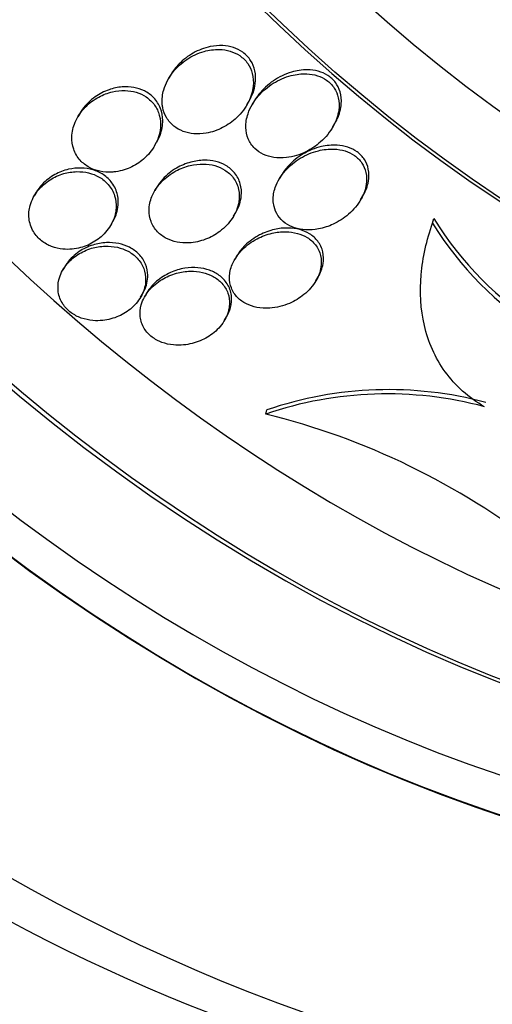
# Paper-space layout 'Layout1' of a CAD drawing. Units: millimetres. Extents: x 0 to 1345, y 0 to 2160.
# Drawn here: x 383 to 388, y 546 to 555 of the extents above; entities that cross this region are included whole.
import ezdxf
from ezdxf import colors
from ezdxf.entities.mleader import LeaderData, LeaderLine
from ezdxf.math import Vec2, Vec3

# ---------------------------------------------------------------- set-up
doc = ezdxf.new("R2010")
doc.units = ezdxf.units.MM
doc.layers.add('DV7_Défaut', color=7, linetype='Continuous')
doc.layers.add('Défaut', color=7, linetype='Continuous')

# ---------------------------------------------------------------- blocks, each defined once
blk = doc.blocks.new('_DOT')
at = {"color": 0}
blk.add_line((0, 0), (-1, 0), dxfattribs=at)
at = {"color": 0, "const_width": 0.333}
blk.add_lwpolyline([(-0.1665, 0, 1), (0.1665, 0, 1)], format="xyb", close=True, dxfattribs=at)
blk = doc.blocks.new('SE6')
at = {"layer": 'DV7_Défaut', "color": 7, "linetype": 'Continuous'}
for p, q in [((384.9902222994754, 554.7080071448694), (384.9685896462254, 554.670972140964)), ((385.819631814615, 554.4533065644341), (385.7970692386252, 554.4146795370308)), ((385.7422905812349, 554.4094190936388), (385.76447774595, 554.4474034186486)), ((384.0917076915982, 554.3282581420906), (384.0700117241597, 554.2911147445826)), ((386.5909536832387, 554.1876805662848), (386.6132617167037, 554.2258718180443)), ((384.829214607301, 554.0047410984458), (384.850198603474, 554.0406656043876)), ((386.0853795055323, 553.7154671266547), (386.063413001042, 553.6778605709455)), ((384.8525990892623, 553.5968378194726), (384.831088758872, 553.5600122317463)), ((383.6595049745549, 553.5460563277713), (383.6389898676683, 553.5109345581538)), ((386.8689700466336, 553.4708450399476), (386.891533785287, 553.5094740578257)), ((385.6110767104462, 553.3092225281657), (385.633189676319, 553.3470798250951)), ((387.5801173532412, 553.2415879930669), (387.5940172915706, 553.2866888310369)), ((384.3960605260152, 553.2209105528734), (384.4165988961868, 553.2560721491291)), ((385.645424379783, 552.9200881760817), (385.6241655999847, 552.883693241824)), ((383.9435337127277, 552.8149517629856), (383.9231862995209, 552.7801170841846)), ((386.4267824743915, 552.6716441511395), (386.4483310581307, 552.7085352284249)), ((384.6917247041154, 552.5097258082858), (384.7122268686982, 552.5448254207382)), ((384.75487891192, 552.553768788365), (384.7350282813914, 552.5197845992479)), ((385.5216795371845, 552.2804024421625), (385.5416329475316, 552.3145625898611)), ((385.9295140623225, 551.3535579236823), (385.942101639855, 551.3944005721361))]:
    blk.add_line(p, q, dxfattribs=at)
for centre, radius, start, end in [((390.4336795904295, 555.0341764145238), 3.334275757342432, 211.6075474952852, 263.9821534609841), ((390.4233777209781, 554.9955522503917), 3.340736465918312, 211.6698072480918, 263.9336378366785), ((387.1309280822842, 547.8288230340509), 3.72386246920385, 74.9940201165211, 108.8217952549808), ((387.1464400425201, 547.8720721702679), 3.722529833156611, 75.02690822450796, 108.8763493508093), ((384.2165241516044, 544.3864536241603), 7.174599414227939, 51.94739404520745, 76.18677734769243)]:
    blk.add_arc(centre, radius, start, end, dxfattribs=at)
for centre, major_axis, ratio, start_param, end_param in [((386.6156568639882, 563.5624756752835), (8.599182134531297, -21.96142223575599), 0.8133895649302387, 2.191906055410522, 6.283185307179586), ((383.2301867363651, 562.2368659799765), (-9.783639622657466, 24.98640421777345), 0.8133895649302383, 1.551206896422395e-15, 3.674518671712152), ((383.5822756296379, 562.3747293882885), (-9.69424924032193, 24.75811042197117), 0.8133895649302381, 0, 3.749035126419146), ((383.5822756296379, 562.3747293882885), (-9.674671412521985, 24.7081106736175), 0.8133895649302388, 0, 3.604625300702422), ((383.9072807618897, 562.5019879190379), (-9.60580884424183, 24.53224279286114), 0.8133895649302382, 0, 3.764996998067762), ((384.4489559823094, 562.714085470287), (-9.44531756134817, 24.1223646470508), 0.8133895649302386, 0, 3.801179550042763), ((384.4489559823094, 562.714085470287), (-9.425222673311213, 24.07104438030269), 0.813389564930238, 0, 3.655404495672116), ((386.3448192537783, 563.4564268996589), (-8.741789565067803, 22.32562687137973), 0.8133895649302387, 0, 4.121265447183311), ((386.6156568639882, 563.5624756752835), (-8.621202629335171, 22.01766030312816), 0.8133895649302383, 0, 4.093006019748346), ((387.3153458238033, 563.8364448535262), (-8.260098024069494, 21.0954364702744), 0.8133895649302386, 9.207029954493652e-16, 3.742247509067929), ((387.3153458238033, 563.8364448535261), (-8.021301052504764, 20.48557369040674), 0.8133895649302393, 0, 3.141592653589793), ((389.1299578122094, 564.5469716502107), (-7.47439416256125, 19.08883002969721), 0.8133895649302392, 0.006778056569207713, 3.150282574966238), ((388.6695338748526, 564.366688731649), (-7.474394162561262, 19.08883002969721), 0.813389564930239, 0, 3.141592653589793), ((390.5653971463216, 565.1090301610208), (-6.893300528018607, 17.60477695731777), 0.813389564930239, 2.403658931370027e-15, 4.388403564242591), ((390.5653971463216, 565.1090301610208), (-6.891026813288139, 17.59897012494037), 0.8133895649302387, 0, 4.216558408530359), ((390.5653971463216, 565.1090301610208), (-6.745184975969895, 17.22650514875115), 0.8133895649302396, 0, 3.815868217791789), ((391.1748958695037, 565.3476845830861), (-6.562882679321993, 16.76092392851467), 0.8133895649302382, 0, 3.958571151794641), ((391.1283530218914, 565.3294603342474), (-6.562882679322025, 16.76092392851465), 0.8133895649302386, 1.72365897175923e-15, 3.141592653589789), ((391.6636112922654, 565.5390452739908), (-6.38058038267426, 16.29534270827811), 0.8133895649302384, 0, 3.595768581671162), ((387.857021044223, 564.0485424047753), (-8.021301052504706, 20.48557369040679), 0.8133895649302383, 0.40031533165509, 2.732043001860369), ((393.3161990312642, 566.1861300942902), (-5.560220047758972, 14.20022721721379), 0.8133895649302385, 0, 3.141592653589789)]:
    blk.add_ellipse(centre, major_axis=major_axis, ratio=ratio, start_param=start_param, end_param=end_param, dxfattribs=at)
for centre, major_axis, ratio in [((393.3487251692804, 566.1988659809706), (-5.560220047758953, 14.20022721721381), 0.8133895649302376), ((393.645847195993, 566.3152066439957), (-5.377917751111128, 13.73464599697727), 0.8133895649302387)]:
    blk.add_ellipse(centre, major_axis=major_axis, ratio=ratio, dxfattribs=at)
for points, knots in [([(396.740103257467, 545.5423840874244), (397.3791602720037, 545.8113570516294), (398.5795245361034, 546.3303088603774), (400.4320207437269, 547.5992797727902), (402.1558422071632, 549.1937503404653), (403.6554237152806, 551.0760800798369), (404.891570561861, 553.1957002382526), (405.8465114858862, 555.5231081275286), (406.5011049744238, 558.0170648346748), (406.8425084902213, 560.6336321813677), (406.8633985111971, 563.3250272583219), (406.5627984033877, 566.0418236831886), (405.9457834207295, 568.7342298645781), (405.0230647660734, 571.3532382433417), (403.8104815941298, 573.8513659075533), (402.3286028566933, 576.1831743227926), (400.6024834124011, 578.305683896126), (398.6616190911548, 580.1788202737541), (396.5399240324699, 581.7660808147922), (394.2761015947614, 583.0353364200685), (391.9123257587641, 583.960634442555), (389.4977635142079, 584.5219108738737), (387.0712582192929, 584.7132319040717), (384.7172926764732, 584.5181640530714), (382.8163083058097, 584.1042851361183), (381.8775898927414, 583.6913384122145), (381.5628215871687, 583.5509580087768)], [0, 0, 0, 0, 0.03423899998811534, 0.07624613534738739, 0.1182941199716831, 0.1605113999155987, 0.2029816641668755, 0.2457335504421181, 0.2887475108031088, 0.331974474460763, 0.3753570301934921, 0.4188452121998819, 0.462403899821238, 0.5060131638469995, 0.5496644234327275, 0.5933541733780658, 0.6370767708571354, 0.6808167028714125, 0.7245417445605117, 0.768198324953067, 0.8117123308793481, 0.854999478473606, 0.8979867313482369, 0.940639403686991, 0.982981903444128, 1, 1, 1, 1]), ([(384.9102089364201, 554.3839431360678), (384.9168504500878, 554.3495018642179), (384.9293110934672, 554.3153567966046), (384.9476140447622, 554.2843206999372), (384.9659929527878, 554.2531558043454), (384.9908826667017, 554.2243261809203), (385.0202663224588, 554.2008476146311), (385.0475573746307, 554.1790411116277), (385.0794264525639, 554.1612454401491), (385.1130293117263, 554.1486443889434), (385.1465158210985, 554.1360869688364), (385.1824915366035, 554.1283126053893), (385.2184081190803, 554.1251386730866), (385.2585969628136, 554.1215872029705), (385.2995847535082, 554.1236482617891), (385.3390698583497, 554.1302481813684), (385.3966901390696, 554.1398793883875), (385.4526827059245, 554.1593808124381), (385.5033250071011, 554.1854726967117), (385.5546680056861, 554.2119255937209), (385.6018655819113, 554.2457597922968), (385.642568644557, 554.2844045515777), (385.6904711536877, 554.3298846902695), (385.7306667672515, 554.3832846730816), (385.7592264929016, 554.4407350731593), (385.7834571750691, 554.4894772215166), (385.7999082501984, 554.5424431555184), (385.8052939732733, 554.5959532878557), (385.8095074627935, 554.63781663261), (385.8069592299441, 554.681018260672), (385.7961194051057, 554.7221273142509), (385.787130340175, 554.7562175285645), (385.7721334109004, 554.7896550355993), (385.75138512417, 554.8194012569446), (385.7305515560373, 554.8492697437815), (385.7032126240217, 554.8762032494708), (385.6718970795868, 554.8973273513546), (385.6434928106373, 554.9164876336379), (385.6111242128888, 554.9314277898313), (385.577552174489, 554.9414268675372), (385.5429929735354, 554.9517199612027), (385.5063876653663, 554.9570962241921), (385.4701565514407, 554.9580342954041), (385.419195425691, 554.9593537460038), (385.3676007089683, 554.9520026628809), (385.3191643160193, 554.9383665933889), (385.2581842288118, 554.9211991567538), (385.2002433172444, 554.8936488970926), (385.1490998631025, 554.8594818406821), (385.0973086000473, 554.8248820070168), (385.0510561234179, 554.7825964939915), (385.013325671435, 554.7355714731082), (384.9712654964699, 554.6831501396189), (384.9385412250442, 554.6231248295537), (384.9203531883563, 554.5603915306348), (384.9072689805903, 554.5152621122719), (384.9014366067487, 554.4675698156481), (384.9052038701984, 554.4208047588762), (384.9061975436042, 554.408469759252), (384.9078548820834, 554.3961506883544), (384.9102089364201, 554.3839431360678)], [0, 0, 0, 0, 0.04064468538046406, 0.04064468538046406, 0.04064468538046406, 0.0815680651366522, 0.0815680651366522, 0.0815680651366522, 0.1194863070641754, 0.1194863070641754, 0.1194863070641754, 0.1571929975940352, 0.1571929975940352, 0.1571929975940352, 0.1993775800696767, 0.1993775800696767, 0.1993775800696767, 0.2612800576260546, 0.2612800576260546, 0.2612800576260546, 0.3239014754017729, 0.3239014754017729, 0.3239014754017729, 0.3978627941082359, 0.3978627941082359, 0.3978627941082359, 0.4605108181492433, 0.4605108181492433, 0.4605108181492433, 0.5094101351045824, 0.5094101351045824, 0.5094101351045824, 0.5499083521535472, 0.5499083521535472, 0.5499083521535472, 0.5906771013970397, 0.5906771013970397, 0.5906771013970397, 0.6275141474824458, 0.6275141474824458, 0.6275141474824458, 0.6653714666878943, 0.6653714666878943, 0.6653714666878943, 0.718877357039209, 0.718877357039209, 0.718877357039209, 0.7863835385488477, 0.7863835385488477, 0.7863835385488477, 0.8546486518872626, 0.8546486518872626, 0.8546486518872626, 0.9310818917077982, 0.9310818917077982, 0.9310818917077982, 0.9857655946357308, 0.9857655946357308, 0.9857655946357308, 1, 1, 1, 1]), ([(385.7644411787567, 554.4473496717445), (385.7956779368679, 554.5006480584117), (385.8176932050541, 554.5596295758055), (385.8260502007694, 554.6196299901159), (385.8319589636751, 554.6620529175033), (385.831118162955, 554.7060275680914), (385.8218309009098, 554.7481808940848), (385.8141268651266, 554.7831482214048), (385.8003311876271, 554.8176698885918), (385.7804986672841, 554.8486320059427), (385.7605746870819, 554.8797369085192), (385.7338435315097, 554.9080829141377), (385.7027447961908, 554.9305061483348), (385.6749203330436, 554.950568522163), (385.6429108987493, 554.9664759241783), (385.6095109001149, 554.9773554878674), (385.5755945152437, 554.9884032568613), (385.5394835060407, 554.9946067854329), (385.5036188700997, 554.9963617687874), (385.4626247751745, 554.9983677546937), (385.4210765737176, 554.9946765727636), (385.3811903634905, 554.9865288314809), (385.3217492637683, 554.9743865221628), (385.2643718456787, 554.952077119052), (385.2128204612454, 554.9231481772756), (385.1605539443547, 554.8938179266801), (385.1128744964249, 554.8569696969566), (385.0723869523198, 554.8152839729198), (385.0405185930422, 554.7824725080676), (385.0124972878817, 554.7460001957838), (384.9897654117469, 554.7071858187921)], [0, 0, 0, 0, 0.1414410902429717, 0.1414410902429717, 0.1414410902429717, 0.2406319489402405, 0.2406319489402405, 0.2406319489402405, 0.3228212967932936, 0.3228212967932936, 0.3228212967932936, 0.405633329263052, 0.405633329263052, 0.405633329263052, 0.4794227525649798, 0.4794227525649798, 0.4794227525649798, 0.5542089896827951, 0.5542089896827951, 0.5542089896827951, 0.6396960234918992, 0.6396960234918992, 0.6396960234918992, 0.7678443471862405, 0.7678443471862405, 0.7678443471862405, 0.8975200320056091, 0.8975200320056091, 0.8975200320056091, 1, 1, 1, 1]), ([(386.6137487315285, 554.2267288521508), (386.6224695802862, 554.2416316074995), (386.6304294617764, 554.2568576208234), (386.6375494535435, 554.272338544493), (386.6592489989042, 554.3195196391318), (386.6736499277507, 554.3702930944553), (386.6775128586302, 554.4212025322587), (386.6805248823505, 554.4608978928619), (386.6771012008235, 554.5016066894983), (386.665837002148, 554.540031278717), (386.6564142935338, 554.572174151748), (386.6411905760393, 554.6034521088457), (386.6205750724521, 554.6309994678029), (386.5998893928347, 554.658640599114), (386.5731207504006, 554.6832359538945), (386.5427857897757, 554.7023715303338), (386.5147058799973, 554.720084599641), (386.4829132324837, 554.7336366472131), (386.4500288772579, 554.7425593523645), (386.4152185213692, 554.7520046505826), (386.3784294461064, 554.7565556029251), (386.342005206099, 554.756822924322), (386.2888324603841, 554.7572131647955), (386.2350100514084, 554.7485665241534), (386.1844496692635, 554.7335455950479), (386.1202260720349, 554.7144654761889), (386.0591696774648, 554.6846083382216), (386.0052747351307, 554.6479330911749), (385.9506975766245, 554.6107935993296), (385.9019280413209, 554.5656576269754), (385.8624436528019, 554.5155906091148), (385.8466815088254, 554.4956038859164), (385.8322176953206, 554.4745742913916), (385.8193585781668, 554.4527636205465)], [0, 0, 0, 0, 0.0388947163315515, 0.0388947163315515, 0.0388947163315515, 0.1570162333285666, 0.1570162333285666, 0.1570162333285666, 0.2489284778371577, 0.2489284778371577, 0.2489284778371577, 0.325726029228436, 0.325726029228436, 0.325726029228436, 0.4029379834779737, 0.4029379834779737, 0.4029379834779737, 0.4741536649685518, 0.4741536649685518, 0.4741536649685518, 0.54944555684421, 0.54944555684421, 0.54944555684421, 0.6599432519983465, 0.6599432519983465, 0.6599432519983465, 0.8006181419617665, 0.8006181419617665, 0.8006181419617665, 0.942913940725379, 0.942913940725379, 0.942913940725379, 1, 1, 1, 1]), ([(386.1347587100262, 553.8887226560671), (386.2022159084012, 553.8963120782702), (386.2686354515109, 553.9172680011608), (386.3281769618165, 553.9466702561172), (386.3810097501529, 553.97275967012), (386.4299774070007, 554.0061254662872), (386.472713704598, 554.0443240384492), (386.5241265517353, 554.0902778870941), (386.5679080657948, 554.1445045940628), (386.5996446705361, 554.2031139672782), (386.6257561324596, 554.2513351437258), (386.6443511983642, 554.3038032508842), (386.6518657582689, 554.3569897828785), (386.6576705915891, 554.3980752166256), (386.6569060303768, 554.4405630798366), (386.6478404973925, 554.4811263489561), (386.6403639560573, 554.5145797552568), (386.6269683954268, 554.5474895208292), (386.6077540774689, 554.5768764051528), (386.5884593168254, 554.6063863206402), (386.5626329772157, 554.6331181524308), (386.532665388597, 554.6542345099633), (386.5054979523873, 554.6733777684865), (386.4742775599603, 554.6884637514679), (386.4416806426863, 554.6987923186409), (386.4079294578157, 554.7094866237858), (386.3719626397437, 554.7154073375228), (386.3361615876374, 554.7170262316281), (386.2847982402079, 554.7193488399173), (386.2323998736072, 554.7129601837214), (386.1828692692271, 554.7002849810453), (386.1196090899011, 554.6840962911574), (386.0589747331987, 554.657266792544), (386.0049263100985, 554.6236348451287), (385.9501019551694, 554.5895200695943), (385.900541640868, 554.5475166766282), (385.8594295770679, 554.5005194232269), (385.8133581839951, 554.4478529128489), (385.7764903079116, 554.3871601231978), (385.754730837871, 554.3233375086133), (385.7396414986773, 554.2790790281497), (385.7315057705309, 554.2322012824231), (385.7328906946607, 554.1860006284261), (385.7340110778084, 554.1486249823281), (385.7414881440005, 554.1108166633218), (385.7560824811736, 554.0757764670843), (385.7707635384195, 554.040528060749), (385.7933055750011, 554.0070609627645), (385.8219588438931, 553.9794708934205), (385.8467240092126, 553.9556246568513), (385.8767089040559, 553.935472730343), (385.9090973969067, 553.9205729076634), (385.9404490241625, 553.9061500788833), (385.9747704261388, 553.8962192078728), (386.0095111210426, 553.8907988706253), (386.0506470623494, 553.8843807297247), (386.0933304661095, 553.8840616793028), (386.1347587100262, 553.8887226560671)], [0, 0, 0, 0, 0.07111886896837735, 0.07111886896837735, 0.07111886896837735, 0.1338276281022905, 0.1338276281022905, 0.1338276281022905, 0.2095799008450032, 0.2095799008450032, 0.2095799008450032, 0.2717717434965339, 0.2717717434965339, 0.2717717434965339, 0.3197007045505414, 0.3197007045505414, 0.3197007045505414, 0.3591785046308913, 0.3591785046308913, 0.3591785046308913, 0.3989243327951389, 0.3989243327951389, 0.3989243327951389, 0.4348137683383293, 0.4348137683383293, 0.4348137683383293, 0.4719130432937891, 0.4719130432937891, 0.4719130432937891, 0.5254081774045521, 0.5254081774045521, 0.5254081774045521, 0.5938861503971724, 0.5938861503971724, 0.5938861503971724, 0.6632478330823325, 0.6632478330823325, 0.6632478330823325, 0.7413426568509823, 0.7413426568509823, 0.7413426568509823, 0.7951596469303301, 0.7951596469303301, 0.7951596469303301, 0.8386326470272087, 0.8386326470272087, 0.8386326470272087, 0.882540755037085, 0.882540755037085, 0.882540755037085, 0.9203172713291906, 0.9203172713291906, 0.9203172713291906, 0.956780751647739, 0.956780751647739, 0.956780751647739, 1, 1, 1, 1]), ([(384.4257438038167, 553.747040223566), (384.4813603598633, 553.7524353308238), (384.5359665663782, 553.7675581355273), (384.585480677225, 553.7895132382461), (384.634759306185, 553.8113639256997), (384.6803505792644, 553.8404763894783), (384.7198785739452, 553.8744389023009), (384.765341112963, 553.9135003845948), (384.8039752716931, 553.9600146171829), (384.8325790894842, 554.0105937024463), (384.8624659838027, 554.0634416050248), (384.8822998945506, 554.1225688066114), (384.8876653498148, 554.1824470538783), (384.8914006815154, 554.2241331931112), (384.8881641649737, 554.267240074652), (384.8766954930879, 554.3083377287621), (384.866963801617, 554.3432109637766), (384.8509854550056, 554.3774631568887), (384.8291780912336, 554.4080085856062), (384.8072894066888, 554.4386679197868), (384.7788002043764, 554.4664127148251), (384.7463178126369, 554.4883189680068), (384.7166709899855, 554.5083129022048), (384.6829551902449, 554.5240216466136), (384.6480471429275, 554.5345844955867), (384.6124139855066, 554.5453667561023), (384.5747215659803, 554.5511157403374), (384.5375254632929, 554.5521974398717), (384.495522387189, 554.5534189309576), (384.4532270832207, 554.548781071251), (384.4129658629984, 554.5394899545082), (384.3651796790498, 554.5284622953535), (384.3191961552533, 554.5106851624065), (384.2772747342525, 554.4880786657052), (384.2274751095775, 554.461223778059), (384.1822162881209, 554.4269336301091), (384.1441356464557, 554.3878473778635), (384.1014158546977, 554.343999467652), (384.0665466500698, 554.292837183192), (384.0433314924434, 554.2382097204195), (384.02391622128, 554.1925237500823), (384.0121864456801, 554.1431856814074), (384.0107162780336, 554.0937552538235), (384.0095111623513, 554.0532364846845), (384.0152514668693, 554.0116585025991), (384.028852103423, 553.9724190159118), (384.0425335032813, 553.9329465172914), (384.064824869021, 553.8946309218862), (384.0942622101206, 553.8622256389888), (384.1195347827573, 553.8344050262823), (384.150816826777, 553.8101171804637), (384.185121538485, 553.7916638153679), (384.2170336226791, 553.7744975046403), (384.2523408411529, 553.7618725909588), (384.2882343966819, 553.754243351596), (384.3261480495103, 553.7461847369427), (384.3655782578684, 553.7434458952333), (384.4040040516322, 553.7454250112876), (384.4112714962974, 553.7457993201826), (384.4185223949048, 553.7463397077772), (384.4257438038167, 553.747040223566)], [0, 0, 0, 0, 0.06069077136120003, 0.06069077136120003, 0.06069077136120003, 0.1209273177097331, 0.1209273177097331, 0.1209273177097331, 0.190391131039004, 0.190391131039004, 0.190391131039004, 0.2632408169250565, 0.2632408169250565, 0.2632408169250565, 0.313607453414354, 0.313607453414354, 0.313607453414354, 0.3562977821812213, 0.3562977821812213, 0.3562977821812213, 0.3992470520825464, 0.3992470520825464, 0.3992470520825464, 0.438312331068323, 0.438312331068323, 0.438312331068323, 0.4781257520235558, 0.4781257520235558, 0.4781257520235558, 0.5230896766356239, 0.5230896766356239, 0.5230896766356239, 0.5765173877968479, 0.5765173877968479, 0.5765173877968479, 0.6401152528021764, 0.6401152528021764, 0.6401152528021764, 0.7116831680549935, 0.7116831680549935, 0.7116831680549935, 0.771403658828166, 0.771403658828166, 0.771403658828166, 0.8202689205700427, 0.8202689205700427, 0.8202689205700427, 0.8696294201836208, 0.8696294201836208, 0.8696294201836208, 0.9118366575775405, 0.9118366575775405, 0.9118366575775405, 0.9509687914701462, 0.9509687914701462, 0.9509687914701462, 0.9922663352012339, 0.9922663352012339, 0.9922663352012339, 1, 1, 1, 1]), ([(384.8504999170742, 554.0412401425058), (384.8639122028404, 554.0641297029456), (384.8753622365535, 554.0879673443443), (384.8845358811842, 554.1124158556534), (384.9017996360249, 554.158425170648), (384.911409072391, 554.2078267018047), (384.9108886444513, 554.2569985112564), (384.9104652126609, 554.2970057932024), (384.903240325932, 554.3378346369662), (384.8884006214306, 554.3760804392238), (384.8734708959157, 554.4145582491929), (384.8501359575451, 554.4515822910035), (384.8200386199607, 554.4824950067049), (384.7942318353344, 554.5090009324891), (384.7627148984374, 554.5317935612358), (384.7284985557491, 554.5488139594889), (384.6963930607211, 554.5647843487403), (384.6611416392651, 554.5761510729004), (384.6254784995519, 554.5826524612534), (384.5872457820822, 554.589622283486), (384.547683280438, 554.5912304881493), (384.5092334903485, 554.5882223078634), (384.4646172445402, 554.5847316851381), (384.420519874493, 554.5750087270343), (384.3792056125312, 554.56057108726), (384.3298037406565, 554.5433071595886), (384.2832596036963, 554.5189522223363), (384.2419064681689, 554.489717331825), (384.1935323131338, 554.4555188821065), (384.1510410256667, 554.4137789661959), (384.1174670415868, 554.3675319583929), (384.1082340660782, 554.3548138523328), (384.0996059916314, 554.3416485464294), (384.0916555883084, 554.3281157150669)], [0, 0, 0, 0, 0.06286628719138142, 0.06286628719138142, 0.06286628719138142, 0.1808760628175343, 0.1808760628175343, 0.1808760628175343, 0.2767145893267454, 0.2767145893267454, 0.2767145893267454, 0.3735438318271918, 0.3735438318271918, 0.3735438318271918, 0.4562162002681854, 0.4562162002681854, 0.4562162002681854, 0.5335319949513817, 0.5335319949513817, 0.5335319949513817, 0.6163572801467563, 0.6163572801467563, 0.6163572801467563, 0.7125213532309425, 0.7125213532309425, 0.7125213532309425, 0.8276825114293889, 0.8276825114293889, 0.8276825114293889, 0.9627299433948842, 0.9627299433948842, 0.9627299433948842, 1, 1, 1, 1]), ([(386.0117975937056, 553.4068460226464), (386.0192749672122, 553.3751621762605), (386.0325006094586, 553.3440693949344), (386.0511809281039, 553.3161979495577), (386.0699152742411, 553.2882458939772), (386.0947011397661, 553.2628322518076), (386.1233870412646, 553.2423167893494), (386.1508080853629, 553.2227059222901), (386.1824488823479, 553.2070304923553), (386.2156284159954, 553.1960551472939), (386.2502308213419, 553.1846091353434), (386.2872731606645, 553.1779405164707), (386.3242490696851, 553.1756994871192), (386.3667856454464, 553.1731214378618), (386.4101433370017, 553.1762830881827), (386.4519437958421, 553.1840195610018), (386.5024552856987, 553.1933682805893), (386.5517848435998, 553.2095479305597), (386.5975460290556, 553.2306727186306), (386.6529313093687, 553.2562402885527), (386.7043870190276, 553.2896239170467), (386.7490114127629, 553.3282321261013), (386.7999086088689, 553.3722674490058), (386.8433576147461, 553.4243891807014), (386.8746432769689, 553.4808035443845), (386.8996718028926, 553.5259350283806), (386.9175176232102, 553.5750057158871), (386.9248258307966, 553.6246889757039), (386.9305857491261, 553.6638465277442), (386.9298428624742, 553.7043203222868), (386.9210365216594, 553.7428919840357), (386.9136309253036, 553.775328402713), (386.9002567065531, 553.8071718823136), (386.8811618885691, 553.8355547846096), (386.8620027569667, 553.8640332838969), (386.8364652998602, 553.8897706389942), (386.8069252387958, 553.9102254051361), (386.7795955037026, 553.9291496497015), (386.7481969785517, 553.9440966276017), (386.7153717990237, 553.9544298133017), (386.6808694861423, 553.9652909513428), (386.6440375975881, 553.9713778999342), (386.6073136269523, 553.9731458389928), (386.5548680360713, 553.9756706370189), (386.5012337054304, 553.969526658991), (386.4504620155564, 553.9570128673968), (386.3869569983509, 553.9413606692434), (386.3258854665749, 553.9153563909829), (386.2714209286636, 553.8825275035944), (386.2163554851243, 553.849336416067), (386.1664977662813, 553.8082787467359), (386.125398403177, 553.762180504058), (386.0805517621498, 553.7118792053221), (386.0447382930324, 553.653836458378), (386.0240116523691, 553.5929067459426), (386.0100230439366, 553.5517846990558), (386.0026203503094, 553.5083376934042), (386.0040526579716, 553.4655897983328), (386.0047132762015, 553.4458733369072), (386.0072448065417, 553.42613753042), (386.0117975937056, 553.4068460226464)], [0, 0, 0, 0, 0.03888576139771201, 0.03888576139771201, 0.03888576139771201, 0.07795043764908227, 0.07795043764908227, 0.07795043764908227, 0.1152086359839965, 0.1152086359839965, 0.1152086359839965, 0.1540139664060744, 0.1540139664060744, 0.1540139664060744, 0.1986661671701861, 0.1986661671701861, 0.1986661671701861, 0.2526876360419354, 0.2526876360419354, 0.2526876360419354, 0.3182091247890394, 0.3182091247890394, 0.3182091247890394, 0.3932002863144715, 0.3932002863144715, 0.3932002863144715, 0.4530231334629236, 0.4530231334629236, 0.4530231334629236, 0.5000743464713006, 0.5000743464713006, 0.5000743464713006, 0.5395955216871252, 0.5395955216871252, 0.5395955216871252, 0.57932853213544, 0.57932853213544, 0.57932853213544, 0.615960575037501, 0.615960575037501, 0.615960575037501, 0.654414775797446, 0.654414775797446, 0.654414775797446, 0.7096104112014743, 0.7096104112014743, 0.7096104112014743, 0.7787950985375268, 0.7787950985375268, 0.7787950985375268, 0.8486654886229058, 0.8486654886229058, 0.8486654886229058, 0.9252549643086352, 0.9252549643086352, 0.9252549643086352, 0.97657038950858, 0.97657038950858, 0.97657038950858, 1, 1, 1, 1]), ([(386.8915617436744, 553.509521958785), (386.8918023338268, 553.5099338574465), (386.8920422781956, 553.5103459981161), (386.8922815749281, 553.5107583793015), (386.9186588438314, 553.5562144509468), (386.93780933591, 553.6057997941546), (386.9462678320392, 553.656172286034), (386.952909089079, 553.6957226577778), (386.9530240393768, 553.7367052565832), (386.944942589404, 553.7758947952996), (386.9381818463522, 553.8086798032473), (386.9254321484649, 553.8409698866524), (386.9068392737376, 553.8698660071697), (386.888179082014, 553.8988667484124), (386.8630135128238, 553.9252095990126), (386.8336717873493, 553.9462299267441), (386.8067059325708, 553.9655481875429), (386.7755751539092, 553.9809270245929), (386.7429292490245, 553.9916645419534), (386.7088314385826, 554.0028796034709), (386.6723347903551, 554.0093641938006), (386.6358797010303, 554.0115354314999), (386.5839842279182, 554.0146262868433), (386.5307803162642, 554.009132051222), (386.480312014811, 553.9972980414113), (386.4169611443537, 553.9824432751341), (386.3558823940802, 553.9572422592696), (386.3012398619048, 553.9252110467387), (386.2459569488141, 553.892804445726), (386.1957201311233, 553.85254740841), (386.1539937969849, 553.807220901084), (386.1276068229227, 553.7785572430404), (386.1041550750724, 553.7473049842853), (386.0847768015772, 553.7143631323189)], [0, 0, 0, 0, 0.001103835301207812, 0.001103835301207812, 0.001103835301207812, 0.1224752647088189, 0.1224752647088189, 0.1224752647088189, 0.2175655137570696, 0.2175655137570696, 0.2175655137570696, 0.2970200112793968, 0.2970200112793968, 0.2970200112793968, 0.3769357557213321, 0.3769357557213321, 0.3769357557213321, 0.4501155328338848, 0.4501155328338848, 0.4501155328338848, 0.5264426542859784, 0.5264426542859784, 0.5264426542859784, 0.635643387518822, 0.635643387518822, 0.635643387518822, 0.7730115044979873, 0.7730115044979873, 0.7730115044979873, 0.911820761643941, 0.911820761643941, 0.911820761643941, 1, 1, 1, 1]), ([(384.4165833908889, 553.2560623457896), (384.4416572372159, 553.2988587364049), (384.4592175058075, 553.3460165549469), (384.466693599781, 553.3942776410015), (384.4730711947263, 553.4354474897987), (384.4722314745164, 553.4784973383728), (384.4628936676307, 553.520021867846), (384.4535017072945, 553.5617872136673), (384.4349806737105, 553.6033403033226), (384.408135233242, 553.6395875033013), (384.3851130783149, 553.67067243389), (384.3552384553864, 553.69879089251), (384.3213547641269, 553.7210160045113), (384.290585997438, 553.7411979640434), (384.2557362038943, 553.7571120453374), (384.2197308432065, 553.7678779129149), (384.1827595383749, 553.7789326048934), (384.1437085762238, 553.7848875863839), (384.105257464426, 553.7860260754418), (384.0622781564809, 553.7872986386923), (384.0190767226338, 553.7826395871255), (383.9781402527667, 553.7731574822878), (383.9305470692442, 553.76213348444), (383.8849197086325, 553.7443791732347), (383.8437101323471, 553.7217039873436), (383.7961115263193, 553.6955132972874), (383.7532250358028, 553.6621194318357), (383.7178544438733, 553.6240666398204), (383.6953828486081, 553.5998909929276), (383.675576832591, 553.5734114819762), (383.6591486432887, 553.545376471577)], [0, 0, 0, 0, 0.1234316636279684, 0.1234316636279684, 0.1234316636279684, 0.2282025099354895, 0.2282025099354895, 0.2282025099354895, 0.3340195977921309, 0.3340195977921309, 0.3340195977921309, 0.4244485912803803, 0.4244485912803803, 0.4244485912803803, 0.506260596088169, 0.506260596088169, 0.506260596088169, 0.5901614330291213, 0.5901614330291213, 0.5901614330291213, 0.683962239326531, 0.683962239326531, 0.683962239326531, 0.7931408498092754, 0.7931408498092754, 0.7931408498092754, 0.9194974473624979, 0.9194974473624979, 0.9194974473624979, 1, 1, 1, 1]), ([(385.170599045987, 553.0458805397544), (385.2269864499227, 553.0489957470569), (385.2830345624305, 553.0616594829214), (385.3344262076996, 553.0812306592385), (385.3855792775909, 553.1007109803057), (385.4335207841484, 553.1274692712278), (385.4756452971848, 553.1592503331265), (385.5239144203381, 553.195667228662), (385.5658213635531, 553.2396568973186), (385.5978356303084, 553.2880261487986), (385.6310917593539, 553.3382716871814), (385.6546905245596, 553.3950158756968), (385.6638003846708, 553.4529933764301), (385.6701151873363, 553.4931824102571), (385.6695750583546, 553.5349844609805), (385.6607405450844, 553.575118042596), (385.6518492349961, 553.6155096417918), (385.6340154865357, 553.6554857080617), (385.6079673786928, 553.6900135819889), (385.5858146264493, 553.7193779965257), (385.5570410343587, 553.7456760352769), (385.5244380455044, 553.7662711641942), (385.4946614257681, 553.7850808912696), (385.4609708577069, 553.7996888148074), (385.4261392939835, 553.8094607012133), (385.3895756479474, 553.819718517902), (385.3509324425106, 553.8249544672033), (385.3127631671772, 553.8256131431361), (385.2690104245146, 553.8263681713189), (385.2249222586702, 553.8211858980119), (385.1829157848073, 553.8113000365707), (385.1328961492438, 553.7995283466133), (385.0847047507169, 553.7808669378904), (385.0408189394797, 553.7572317612751), (384.9891883166545, 553.7294255329102), (384.9422439903255, 553.6940588280531), (384.9030717012399, 553.6537687925373), (384.8602009997792, 553.6096748137385), (384.8253987408092, 553.5583088147994), (384.8031211468708, 553.5036806124787), (384.7856857671046, 553.4609262891872), (384.7755171110841, 553.4150431694121), (384.7750250637058, 553.3693521648047), (384.7746168758014, 553.3314482631861), (384.7809414500976, 553.2927502937453), (384.7947079477673, 553.2564726371298), (384.8085455295985, 553.2200076585925), (384.8305075638013, 553.1849151380584), (384.858964029153, 553.1553035877279), (384.8839064982995, 553.1293486712839), (384.9145235540583, 553.1068503293899), (384.9479620879683, 553.0896998621747), (384.9800645468295, 553.073234661586), (385.0155302769244, 553.0612222750601), (385.0516161817719, 553.0539869629467), (385.0905336378527, 553.0461839178907), (385.1310449771757, 553.0436953154773), (385.170599045987, 553.0458805397544)], [0, 0, 0, 0, 0.06101232019173669, 0.06101232019173669, 0.06101232019173669, 0.1215793217073643, 0.1215793217073643, 0.1215793217073643, 0.1911672932466903, 0.1911672932466903, 0.1911672932466903, 0.2637217096538455, 0.2637217096538455, 0.2637217096538455, 0.3136582848131214, 0.3136582848131214, 0.3136582848131214, 0.3641468381210943, 0.3641468381210943, 0.3641468381210943, 0.4069124061423509, 0.4069124061423509, 0.4069124061423509, 0.4458188423143623, 0.4458188423143623, 0.4458188423143623, 0.4866159568060917, 0.4866159568060917, 0.4866159568060917, 0.53339909212798, 0.53339909212798, 0.53339909212798, 0.5891806913515278, 0.5891806913515278, 0.5891806913515278, 0.6549556257748795, 0.6549556257748795, 0.6549556257748795, 0.7271805068623417, 0.7271805068623417, 0.7271805068623417, 0.7834931783678919, 0.7834931783678919, 0.7834931783678919, 0.8301355740111019, 0.8301355740111019, 0.8301355740111019, 0.8771837530300539, 0.8771837530300539, 0.8771837530300539, 0.9182652920531805, 0.9182652920531805, 0.9182652920531805, 0.9576007162908656, 0.9576007162908656, 0.9576007162908656, 1, 1, 1, 1]), ([(385.6331856341108, 553.3470738245929), (385.6627448750198, 553.3976337339133), (385.6825963506478, 553.4540599603756), (385.6881520179326, 553.5110594469476), (385.6919793240282, 553.5503264640695), (385.689066998257, 553.5908539498234), (385.6782383742684, 553.6293947009987), (385.6673439500231, 553.6681696454859), (385.6478611833929, 553.7061178943746), (385.620877063463, 553.7385540691895), (385.5976787590331, 553.7664395166252), (385.5682580880601, 553.7910703275244), (385.5354458167009, 553.8101337633103), (385.5049184673856, 553.8278696937804), (385.4707264840073, 553.8413081720776), (385.4356109974278, 553.8499753264961), (385.3982457960522, 553.8591977523186), (385.3589999885247, 553.8632982959007), (385.3204017992925, 553.8628272350894), (385.275825877932, 553.8622832207174), (385.2311383314485, 553.8556891284403), (385.1887443179041, 553.8443666930073), (385.1381582386273, 553.8308563511329), (385.0896947514782, 553.8103498886264), (385.0458605233331, 553.784844923322), (384.9945151350661, 553.7549695861319), (384.9482356435041, 553.7174905930389), (384.9102365138174, 553.6751561110532), (384.8882025168028, 553.6506082369999), (384.8686045386297, 553.6240037234879), (384.8521564967621, 553.596001325447)], [0, 0, 0, 0, 0.141472475395085, 0.141472475395085, 0.141472475395085, 0.2381487703031806, 0.2381487703031806, 0.2381487703031806, 0.3358287452361209, 0.3358287452361209, 0.3358287452361209, 0.4194716919350058, 0.4194716919350058, 0.4194716919350058, 0.4970201552245179, 0.4970201552245179, 0.4970201552245179, 0.579466694310293, 0.579466694310293, 0.579466694310293, 0.6747305353672401, 0.6747305353672401, 0.6747305353672401, 0.7885661167991532, 0.7885661167991532, 0.7885661167991532, 0.9222279306580429, 0.9222279306580429, 0.9222279306580429, 1, 1, 1, 1]), ([(384.0150162057244, 552.9841693262691), (384.0694443769757, 552.9893553766469), (384.1227654905301, 553.0037177134983), (384.1709273564436, 553.0247804572492), (384.218902457667, 553.0457615227527), (384.2630899429791, 553.0738826763559), (384.300910260305, 553.1068433279911), (384.3430858348199, 553.1435996144896), (384.3784772618222, 553.1873867472322), (384.4039077198865, 553.234933569913), (384.4299041607814, 553.2835385994583), (384.4462432104369, 553.337742426745), (384.4493041515724, 553.3924211134056), (384.4515350920714, 553.4322732017333), (384.4467282460874, 553.4734089605171), (384.4340226402659, 553.5124802676885), (384.4212494173773, 553.5517595056926), (384.3998946964227, 553.5901482050676), (384.3713214887039, 553.62306048283), (384.3464418860313, 553.6517182520885), (384.3153538678461, 553.6770675727475), (384.2809912136125, 553.696699114534), (384.2489338181451, 553.7150136514264), (384.2132352359407, 553.7288855886776), (384.1767756115494, 553.7377107924277), (384.1385592369073, 553.7469612248839), (384.09862441746, 553.7509480015286), (384.0596095628325, 553.7501316118195), (384.0155247974401, 553.749209133724), (383.9716176731291, 553.74218787414), (383.9303544420226, 553.7303185299005), (383.8822898209719, 553.7164927698307), (383.8366938317978, 553.6958054967307), (383.7960517555088, 553.6701982018195), (383.7494843392943, 553.6408575364516), (383.7082377406892, 553.6043136970641), (383.6752503594386, 553.5632899417611), (383.6400065848733, 553.5194600914091), (383.6131814823169, 553.4691418355761), (383.5984581703244, 553.4164531973687), (383.5867285147274, 553.3744776160347), (383.5824142077334, 553.3298804344379), (383.5872138523594, 553.2860594068643), (383.5920415102112, 553.2419826169498), (383.606484257213, 553.1972306476357), (383.6304268709843, 553.157212613726), (383.6508462808397, 553.1230833142347), (383.6788798016713, 553.0913363945598), (383.7119314969304, 553.0655165873092), (383.7412576337884, 553.0426071663205), (383.7753027786529, 553.0236912647309), (383.8110830205379, 553.0101004371727), (383.8467803380869, 552.9965411077343), (383.8850560676275, 552.987889493171), (383.9231278793044, 552.9841725960978), (383.9537727367135, 552.9811807820549), (383.9847623171513, 552.9812866611591), (384.0150162057244, 552.9841693262691)], [0, 0, 0, 0, 0.06078865829586601, 0.06078865829586601, 0.06078865829586601, 0.1212059198042117, 0.1212059198042117, 0.1212059198042117, 0.1887421986044184, 0.1887421986044184, 0.1887421986044184, 0.2579916433186292, 0.2579916433186292, 0.2579916433186292, 0.3081523678958367, 0.3081523678958367, 0.3081523678958367, 0.358768281800618, 0.358768281800618, 0.358768281800618, 0.4026885801420209, 0.4026885801420209, 0.4026885801420209, 0.4435349497953937, 0.4435349497953937, 0.4435349497953937, 0.486311334370938, 0.486311334370938, 0.486311334370938, 0.5346665090107099, 0.5346665090107099, 0.5346665090107099, 0.591065819694152, 0.591065819694152, 0.591065819694152, 0.6558273404121543, 0.6558273404121543, 0.6558273404121543, 0.7252202975992904, 0.7252202975992904, 0.7252202975992904, 0.780299920688999, 0.780299920688999, 0.780299920688999, 0.835936805191756, 0.835936805191756, 0.835936805191756, 0.8832353221659385, 0.8832353221659385, 0.8832353221659385, 0.9250329449005418, 0.9250329449005418, 0.9250329449005418, 0.9666628905891689, 0.9666628905891689, 0.9666628905891689, 1, 1, 1, 1]), ([(386.4483404633651, 552.7085517425689), (386.472507803782, 552.7499008559068), (386.4898054655592, 552.794981282442), (386.4973444004025, 552.8407732292351), (386.50360337261, 552.8787906054637), (386.5032034884732, 552.918231769641), (386.4947663409494, 552.9559391454878), (386.4862778689228, 552.993875901266), (386.4691503469029, 553.0312263333934), (386.4442454043277, 553.063404948917), (386.4229008756147, 553.090983305338), (386.3952353224915, 553.1155726681117), (386.3639118728164, 553.1349299935207), (386.3345450143165, 553.1530781809688), (386.3012745195554, 553.1671535478347), (386.2667840367361, 553.1766506572529), (386.2298299919485, 553.1868261195287), (386.1906593115402, 553.1920442500614), (386.1518292046096, 553.1927839774974), (386.1067858481856, 553.1936420695602), (386.0612218068981, 553.1885498918381), (386.0176427778092, 553.1787360674547), (385.9655364707743, 553.1670019339232), (385.9150921700343, 553.1482914083697), (385.868997831441, 553.124483673516), (385.8150651559571, 553.0966274361328), (385.7657277179368, 553.061090251292), (385.7245085734679, 553.0204626096161), (385.6933699880269, 552.9897708689723), (385.6662082005822, 552.9554652875548), (385.6447989250827, 552.9189628819568)], [0, 0, 0, 0, 0.1158088395912454, 0.1158088395912454, 0.1158088395912454, 0.2117779335304272, 0.2117779335304272, 0.2117779335304272, 0.3087421662361919, 0.3087421662361919, 0.3087421662361919, 0.391490531627338, 0.391490531627338, 0.391490531627338, 0.4688122636082874, 0.4688122636082874, 0.4688122636082874, 0.5515949090979787, 0.5515949090979787, 0.5515949090979787, 0.6476786698645053, 0.6476786698645053, 0.6476786698645053, 0.7627349681804003, 0.7627349681804003, 0.7627349681804003, 0.8976895212659739, 0.8976895212659739, 0.8976895212659739, 1, 1, 1, 1]), ([(388.0951100168446, 551.4256973558214), (387.9383595316853, 551.5149023433192), (387.8050966203098, 551.6347387822715), (387.6558307875185, 551.8407424994557), (387.6134303088243, 551.914939548212), (387.5452880451693, 552.0680299228926), (387.5191823676886, 552.1471849424144), (387.4623118964308, 552.3918109721382), (387.4538581343489, 552.5615302331943), (387.4837028747709, 552.9004303741121), (387.5223383741854, 553.072523529236), (387.5801173532412, 553.2415879930669)], [0, 0, 0, 0, 0.2499999999999993, 0.2499999999999993, 0.3749999999999994, 0.3749999999999994, 0.4999999999999996, 0.4999999999999996, 0.7499999999999998, 0.7499999999999998, 1, 1, 1, 1]), ([(385.968985932454, 552.4004258239634), (386.0368448937376, 552.404682740971), (386.1044922299457, 552.4219334516303), (386.1651572582501, 552.4480868648644), (386.2171271815078, 552.4704917151826), (386.2655583035226, 552.4999713798138), (386.3076424156081, 552.5343568569957), (386.3558987022305, 552.5737854052127), (386.3971509902186, 552.6208210726467), (386.4269684646912, 552.671962851551), (386.4514131348517, 552.7138894043139), (386.4687720782176, 552.7596997246337), (386.4760197638431, 552.8061872993026), (386.4819256522433, 552.8440684164182), (386.481176394613, 552.8833288877169), (386.4724396005102, 552.9208146149239), (386.4636504502919, 552.9585249791133), (386.4462704854342, 552.9955952293168), (386.4212175541997, 553.027497236176), (386.3996975443711, 553.0549004767287), (386.3719066977396, 553.0792935949005), (386.340514019812, 553.0984743874503), (386.310993366063, 553.1165113811977), (386.2775960851496, 553.1304612198398), (386.2430066315875, 553.1398345980314), (386.205890840897, 553.149892587019), (386.1665825315722, 553.1549763728623), (386.1276415435219, 553.1555745009706), (386.0824555967717, 553.1562685507675), (386.0367810739283, 553.150994849345), (385.9931286454111, 553.140989170936), (385.940969155438, 553.1290335684557), (385.8905170487408, 553.1100895721756), (385.844471703257, 553.0860422872952), (385.7906865877833, 553.0579528901903), (385.7415534720246, 553.0221881664792), (385.700617092715, 552.9813501349381), (385.6567056681445, 552.9375442055455), (385.6209055602005, 552.8864542004546), (385.5983412314299, 552.832199700322), (385.5815977907898, 552.791941157218), (385.5717613290996, 552.7488902239029), (385.5711695622298, 552.7061642222126), (385.5706737675732, 552.6703674846366), (385.5767397316729, 552.6339282859809), (385.589979836072, 552.5998996473966), (385.60328038124, 552.5657156688675), (385.6243701239752, 552.5329860399881), (385.6515845302362, 552.5053574069499), (385.6758321441533, 552.4807407233983), (385.7055749587309, 552.4594678103034), (385.7380841932743, 552.4431577966845), (385.7700522721543, 552.4271192830366), (385.8054366451813, 552.4154246739836), (385.8415470990539, 552.4083131576746), (385.8830751166091, 552.4001347178477), (385.9265383782364, 552.3977630110929), (385.968985932454, 552.4004258239634)], [0, 0, 0, 0, 0.0734803107046332, 0.0734803107046332, 0.0734803107046332, 0.1359890352694915, 0.1359890352694915, 0.1359890352694915, 0.2079339696023425, 0.2079339696023425, 0.2079339696023425, 0.2667606956227504, 0.2667606956227504, 0.2667606956227504, 0.3146092885530776, 0.3146092885530776, 0.3146092885530776, 0.3629460722375416, 0.3629460722375416, 0.3629460722375416, 0.4042910977000906, 0.4042910977000906, 0.4042910977000906, 0.4430443592275771, 0.4430443592275771, 0.4430443592275771, 0.4845982994909032, 0.4845982994909032, 0.4845982994909032, 0.532844612487585, 0.532844612487585, 0.532844612487585, 0.5905800533081276, 0.5905800533081276, 0.5905800533081276, 0.6581879107152329, 0.6581879107152329, 0.6581879107152329, 0.7309653187323207, 0.7309653187323207, 0.7309653187323207, 0.7846906897164155, 0.7846906897164155, 0.7846906897164155, 0.8296413333991455, 0.8296413333991455, 0.8296413333991455, 0.8749335813750062, 0.8749335813750062, 0.8749335813750062, 0.9151417018839652, 0.9151417018839652, 0.9151417018839652, 0.9545940354188038, 0.9545940354188038, 0.9545940354188038, 1, 1, 1, 1]), ([(384.316368413636, 552.2790232516656), (384.3714131704058, 552.2848734806979), (384.4252505915, 552.2996579589355), (384.4737626063223, 552.3210719805688), (384.52211905954, 552.3424173346857), (384.5665363002033, 552.3708731139681), (384.6041630808046, 552.4041844970417), (384.6452118091696, 552.4405253663214), (384.6793158180037, 552.4836969680237), (384.7030142869021, 552.5303984675072), (384.7265805774747, 552.5768394891496), (384.7405259714441, 552.6284060684644), (384.7414155801476, 552.6799971322944), (384.7420619564139, 552.7174824211444), (384.7357999821563, 552.7559535377192), (384.7220797474529, 552.7922248702392), (384.7082992897599, 552.8286554105372), (384.6864265698214, 552.8639318450679), (384.6580862241264, 552.894109629442), (384.6327958228927, 552.9210397270272), (384.6016520845607, 552.9446863045587), (384.5675176087511, 552.9630306485492), (384.5346774042727, 552.9806794330519), (384.4982718710889, 552.9939234923796), (384.4611615832484, 553.0022635953096), (384.4216536704542, 553.0111425363912), (384.3804364985306, 553.0147289046228), (384.3402147963856, 553.0134941398214), (384.2946791879232, 553.012096243573), (384.2493779168056, 553.0045352201597), (384.2069202877381, 552.9920333076277), (384.1579311499768, 552.9776081518016), (384.1115596039518, 552.9562902800843), (384.0705325962956, 552.9299751472203), (384.02446670633, 552.9004280248686), (383.9839288291006, 552.8637908758479), (383.9521753233606, 552.8227814675988), (383.9191833334511, 552.7801725665777), (383.894715523946, 552.7314520153733), (383.8825216360321, 552.6807973957888), (383.8730452396445, 552.6414315054807), (383.870770747179, 552.5998545542218), (383.8770842727001, 552.5592965157158), (383.8834300533343, 552.5185312706157), (383.8988499020886, 552.4775055398212), (383.9227966112254, 552.4409588146792), (383.9436500808299, 552.4091328958216), (383.9716272189827, 552.3797457643551), (384.0041404156105, 552.3557892630288), (384.0339352146682, 552.333835742084), (384.0682995219239, 552.3158123133978), (384.1043057135406, 552.3028693091093), (384.1409834487958, 552.2896849076664), (384.1802326574353, 552.2813974114641), (384.2192420510602, 552.2779986378985), (384.2516623934109, 552.2751739489626), (384.2844384485664, 552.2756296930489), (384.316368413636, 552.2790232516656)], [0, 0, 0, 0, 0.0619659268701614, 0.0619659268701614, 0.0619659268701614, 0.1236213812140411, 0.1236213812140411, 0.1236213812140411, 0.1910482391055491, 0.1910482391055491, 0.1910482391055491, 0.2582778092053267, 0.2582778092053267, 0.2582778092053267, 0.3068008135778749, 0.3068008135778749, 0.3068008135778749, 0.3556819751410928, 0.3556819751410928, 0.3556819751410928, 0.3991664717877312, 0.3991664717877312, 0.3991664717877312, 0.4409032563292551, 0.4409032563292551, 0.4409032563292551, 0.4853132494922042, 0.4853132494922042, 0.4853132494922042, 0.5356208633336078, 0.5356208633336078, 0.5356208633336078, 0.5937514881760532, 0.5937514881760532, 0.5937514881760532, 0.6591677617704922, 0.6591677617704922, 0.6591677617704922, 0.7273217759367029, 0.7273217759367029, 0.7273217759367029, 0.780046765178831, 0.780046765178831, 0.780046765178831, 0.8332337027421995, 0.8332337027421995, 0.8332337027421995, 0.879409316901031, 0.879409316901031, 0.879409316901031, 0.9215879999221392, 0.9215879999221392, 0.9215879999221392, 0.9645007289130441, 0.9645007289130441, 0.9645007289130441, 1, 1, 1, 1]), ([(384.7126077324646, 552.5455080068542), (384.7182194161213, 552.555105748158), (384.7233971591983, 552.5648827111276), (384.7281088326683, 552.5748077976414), (384.7503469769474, 552.6216521953446), (384.7628251342704, 552.6734634709222), (384.7621716555265, 552.7250050277187), (384.7617007896663, 552.7621434345896), (384.7543690509461, 552.8001037266029), (384.7397463625568, 552.8357187545034), (384.7250617414894, 552.8714846256693), (384.7024410106532, 552.905919186688), (384.6736325733558, 552.9352128066732), (384.647803740075, 552.9614766410832), (384.6162934978656, 552.9843624041226), (384.5819798492358, 553.001977402162), (384.548724682997, 553.019049025597), (384.5120335403945, 553.0316564116873), (384.4747545877054, 553.0393780302159), (384.4348472606911, 553.0476440659671), (384.3933489214047, 553.0505613708333), (384.3529516139811, 553.0486580455403), (384.3070794700654, 553.0464967724919), (384.2615774211187, 553.0381175323118), (384.2190500572837, 553.0247905654769), (384.1699650533143, 553.0094086052281), (384.1236678060064, 552.9870948825759), (384.0829032811577, 552.959792625235), (384.037264354718, 552.9292257115018), (383.9973528287605, 552.8915788290263), (383.9664754133644, 552.8496421573334), (383.958168049143, 552.8383593734112), (383.9504515663548, 552.8266688230445), (383.9433923846714, 552.8146466727051)], [0, 0, 0, 0, 0.02832422345937955, 0.02832422345937955, 0.02832422345937955, 0.1623605419712882, 0.1623605419712882, 0.1623605419712882, 0.2582675961848376, 0.2582675961848376, 0.2582675961848376, 0.3548551714498636, 0.3548551714498636, 0.3548551714498636, 0.4411852504034432, 0.4411852504034432, 0.4411852504034432, 0.52466581409256, 0.52466581409256, 0.52466581409256, 0.6139932747395133, 0.6139932747395133, 0.6139932747395133, 0.7154941710058375, 0.7154941710058375, 0.7154941710058375, 0.832822016776055, 0.832822016776055, 0.832822016776055, 0.9644806136781716, 0.9644806136781716, 0.9644806136781716, 1, 1, 1, 1]), ([(385.5419719288457, 552.3152332821111), (385.5590432784554, 552.3442668837238), (385.572322532149, 552.3750308664022), (385.5808397464488, 552.4065503701578), (385.5913150087015, 552.4453159872124), (385.5948152153384, 552.4862382115622), (385.5897363469524, 552.5261478850916), (385.584628622841, 552.5662843064889), (385.5704558540016, 552.6066753687714), (385.54755562251, 552.6424977425369), (385.5278382437905, 552.6733412434169), (385.5010342443701, 552.7017216854296), (385.4696705197888, 552.7247706578567), (385.4409716140868, 552.7458612743266), (385.4077472023388, 552.7630956419711), (385.3728156192636, 552.7754986866131), (385.3367262839848, 552.7883128105996), (385.2979854759459, 552.7963348678284), (385.2593114236107, 552.7996946837043), (385.215935870909, 552.8034629433458), (385.1716713071954, 552.8015060285105), (385.1291539245436, 552.7947486327165), (385.0796789526326, 552.7868854495606), (385.0314330680274, 552.7723804461998), (384.9871232774195, 552.7528281217269), (384.9360417048027, 552.7302876522575), (384.8889163496199, 552.7004850796567), (384.8489367706194, 552.6657010002516), (384.8110799404284, 552.6327638103083), (384.7786863797884, 552.5944805390163), (384.754524343345, 552.5531476118631)], [0, 0, 0, 0, 0.08446107652715687, 0.08446107652715687, 0.08446107652715687, 0.1877848766491376, 0.1877848766491376, 0.1877848766491376, 0.2921168449925332, 0.2921168449925332, 0.2921168449925332, 0.3816330808834764, 0.3816330808834764, 0.3816330808834764, 0.4632541213485199, 0.4632541213485199, 0.4632541213485199, 0.5474832852786288, 0.5474832852786288, 0.5474832852786288, 0.6419773046271507, 0.6419773046271507, 0.6419773046271507, 0.7520655217084257, 0.7520655217084257, 0.7520655217084257, 0.8792373658449822, 0.8792373658449822, 0.8792373658449822, 1, 1, 1, 1]), ([(385.1167347619547, 552.0362419483836), (385.1736097838029, 552.0416166920093), (385.2296171698949, 552.0560878931776), (385.2804542908094, 552.0773040694838), (385.3311232332512, 552.0984500588073), (385.3780700872323, 552.1268152896963), (385.4182677553696, 552.1601783539352), (385.4622894597891, 552.1967152731274), (385.4994518118277, 552.2403234267648), (385.5258399671217, 552.2876898718537), (385.5518550538189, 552.3343866629631), (385.5681591409565, 552.3864454059229), (385.5706771716564, 552.4385636552983), (385.5724392076603, 552.4750343114586), (385.5674621229979, 552.5124706702136), (385.5550620306498, 552.5477830356804), (385.5426062949585, 552.5832538594888), (385.5221313447948, 552.6176103162038), (385.4951405876524, 552.6470237742305), (385.4710531319969, 552.6732733292972), (385.4411228113081, 552.696339316773), (385.4081107661671, 552.7143248192328), (385.3761162502612, 552.7317559551128), (385.340467293071, 552.744909250663), (385.3039479486022, 552.7533509431338), (385.2646172533052, 552.762442498286), (385.2233869855492, 552.7663376231958), (385.1829346600474, 552.7655328652002), (385.1366023877475, 552.7646111316255), (385.0902462094631, 552.7575517036605), (385.0465065563509, 552.745578403097), (384.9955423805599, 552.7316274603872), (384.9469249167794, 552.7107037270778), (384.903505976628, 552.684680914973), (384.8544953784855, 552.6553067851079), (384.8108147468445, 552.6186431167584), (384.7760454543865, 552.5773726102033), (384.7400281623472, 552.534620751246), (384.7125013178074, 552.4854871503543), (384.6978214633542, 552.4342145714035), (384.6867912150041, 552.3956890341657), (384.6827672961675, 552.3549440892309), (384.6873435762927, 552.3151056990898), (384.6919446177477, 552.2750517514474), (384.7055956000391, 552.2346424237223), (384.7279762900648, 552.1985891116337), (384.7473640505049, 552.1673571443871), (384.7739095821418, 552.1384564212912), (384.8051407597061, 552.1148019041423), (384.8337796427271, 552.0931107928116), (384.867074125163, 552.0752098105468), (384.9021855018259, 552.0621875614628), (384.9382393488289, 552.0488157651753), (384.9770467978507, 552.0402113497215), (385.0158418257525, 552.0363450469989), (385.0493675310122, 552.0330038836454), (385.083435017219, 552.0330950908539), (385.1167347619547, 552.0362419483836)], [0, 0, 0, 0, 0.06303195876145325, 0.06303195876145325, 0.06303195876145325, 0.1257399070596359, 0.1257399070596359, 0.1257399070596359, 0.194599536016704, 0.194599536016704, 0.194599536016704, 0.2626830928148917, 0.2626830928148917, 0.2626830928148917, 0.3099575567616686, 0.3099575567616686, 0.3099575567616686, 0.357587659950685, 0.357587659950685, 0.357587659950685, 0.3999551310552795, 0.3999551310552795, 0.3999551310552795, 0.4409209681233817, 0.4409209681233817, 0.4409209681233817, 0.4850217225556129, 0.4850217225556129, 0.4850217225556129, 0.5355680827283719, 0.5355680827283719, 0.5355680827283719, 0.5945549891392081, 0.5945549891392081, 0.5945549891392081, 0.6612991567028257, 0.6612991567028257, 0.6612991567028257, 0.7306458296318026, 0.7306458296318026, 0.7306458296318026, 0.7824746989539485, 0.7824746989539485, 0.7824746989539485, 0.8347843017450581, 0.8347843017450581, 0.8347843017450581, 0.8799496220465366, 0.8799496220465366, 0.8799496220465366, 0.9212275627171668, 0.9212275627171668, 0.9212275627171668, 0.963563790745513, 0.963563790745513, 0.963563790745513, 1, 1, 1, 1])]:
    blk.add_open_spline(points, degree=3, knots=knots, dxfattribs=at)

psp = doc.layouts.get("Layout1")

# ---------------------------------------------------------------- block references
at = {"layer": 'Défaut'}
psp.add_blockref('SE6', (0, 0), dxfattribs=at)

# ---------------------------------------------------------------- leaders
at = {"layer": 'Défaut', "color": 7, "linetype": 'Continuous'}
ml = psp.add_multileader_mtext('Standard', dxfattribs=at)
ml.set_content('{\\pxsm0.9;\\fSolid Edge ISO|b1||i0||c0|p34;\\W1.;16/06/2016\\P}', color=256)
ml.set_leader_properties()
ml.set_arrow_properties(name='DOT')
ml.build(insert=Vec2(0, 0))
ml.multileader.update_dxf_attribs({"leader_type": 0, "dogleg_length": 0, "arrow_head_size": 12})
ctx = ml.context
ctx.base_point, ctx.char_height, ctx.arrow_head_size, ctx.landing_gap_size = Vec3(1254.883687093017, 2153.017040182897), 12, 12, 4.199999999999999
notes = []
notes.append((ctx, [(0, (0, 0, 0), (0, 0), (1, 0), 1, [])]))
ctx.mtext.insert = Vec3(1259.083687093017, 2159.137160303017)
for ctx, leaders in notes:
    for number, flags, end, landing, length, lines in leaders:
        leader = LeaderData()
        leader.index, (leader.has_last_leader_line, leader.has_dogleg_vector, leader.attachment_direction) = number, flags
        leader.last_leader_point, leader.dogleg_vector, leader.dogleg_length = Vec3(end), Vec3(landing), length
        for number, points, colour, breaks in lines:
            line = LeaderLine()
            line.index, line.vertices, line.color, line.breaks = number, Vec3.list(points), colors.encode_raw_color(colour), breaks
            leader.lines.append(line)
        ctx.leaders.append(leader)

doc.saveas('drawing.dxf')
